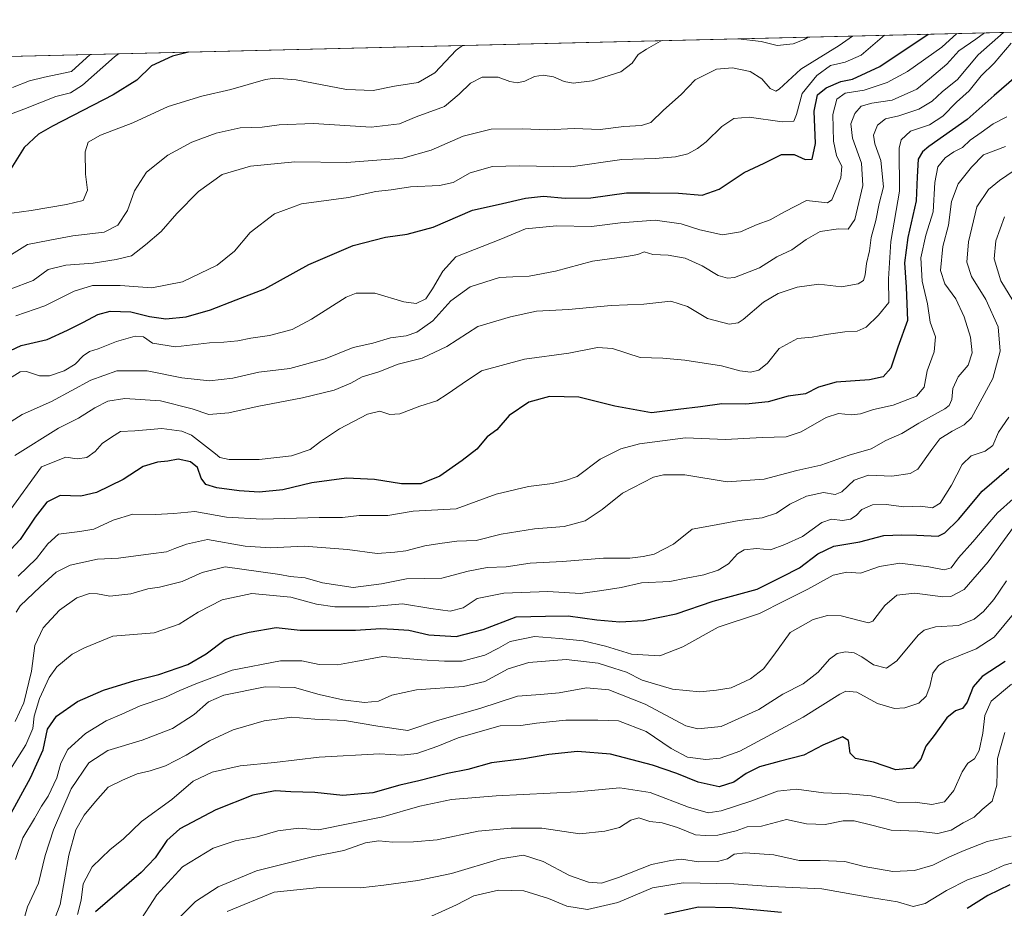
# Model space of a CAD drawing. Units: metres. Extents: x 665439 to 668897, y 4730413 to 4732809.
# Drawn here: x 668350 to 668677, y 4732514 to 4732809 of the extents above; entities that cross this region are included whole.
import ezdxf

# ---------------------------------------------------------------- set-up
doc = ezdxf.new("R2010")
doc.units = ezdxf.units.M
doc.header["$MEASUREMENT"] = 0
for name, color, linetype, lineweight in [('Arbolado forestal CxS', 92, 'Continuous', 0), ('Comarca CxS', 21, 'Continuous', 0), ('Comunidad Autónoma CxS', 142, 'Continuous', 0), ('Curva de nivel maestra', 30, 'Continuous', 30), ('Curva de nivel normal', 30, 'Continuous', 0), ('Municipio CxS', 4, 'Continuous', 0), ('Provincia CxS', 1, 'Continuous', 0)]:
    doc.layers.add(name, color=color, linetype=linetype, lineweight=lineweight)

msp = doc.modelspace()

# ---------------------------------------------------------------- linework, layer by layer
at = {"layer": 'Arbolado forestal CxS', "color": 92, "linetype": 'Continuous', "lineweight": 0, "extrusion": (-0.2591142432150587, -0.006267412462990856, 0.9658263449006277), "elevation": -202033.2950164401, "flags": 128}
msp.add_lwpolyline([(-4715251.734949427, 756060.9283496228), (-4715251.734949428, 756588.194773251)], dxfattribs=at)
at = {"layer": 'Arbolado forestal CxS', "color": 92, "linetype": 'Continuous', "lineweight": 0}
msp.add_polyline3d([(668341.3711000001, 4732796.596000001, 834.3755999999995), (668850.4699999997, 4732808.91, 971.0378000000056), (668865.2438000003, 4732206.2543, 1030.563399999999)], dxfattribs=at)
at = {"layer": 'Comarca CxS', "color": 21, "linetype": 'Continuous', "lineweight": 0, "flags": 128}
msp.add_lwpolyline([(665439.2400012519, 4732726.399982663), (668849.0755868028, 4732808.876312815), (668848.919999999, 4732808.192050001), (668846.8070000005, 4732798.28205), (668840.7440000002, 4732769.845050002), (668836.2750000008, 4732729.498050001), (668830.4560000015, 4732692.290050002), (668826.1100000013, 4732662.355050002), (668823.4039999996, 4732638.044050002), (668817.6329999996, 4732604.012050001), (668813.2910000012, 4732573.94805), (668810.2999999997, 4732550.900050002), (668806.3729999987, 4732529.73305), (668801.4210000002, 4732491.32505)], dxfattribs=at)
at = {"layer": 'Comunidad Autónoma CxS', "color": 142, "linetype": 'Continuous', "lineweight": 0, "flags": 128}
msp.add_lwpolyline([(665439.2400012519, 4732726.399982663), (668849.0755868028, 4732808.876312815), (668848.919999999, 4732808.192050001), (668846.8070000005, 4732798.28205), (668840.7440000002, 4732769.845050002), (668836.2750000008, 4732729.498050001), (668830.4560000015, 4732692.290050002), (668826.1100000013, 4732662.355050002), (668823.4039999996, 4732638.044050002), (668817.6329999996, 4732604.012050001), (668813.2910000012, 4732573.94805), (668810.2999999997, 4732550.900050002), (668806.3729999987, 4732529.73305), (668801.4210000002, 4732491.32505)], dxfattribs=at)
at = {"layer": 'Curva de nivel maestra', "color": 30, "linetype": 'Continuous', "lineweight": 30, "flags": 128}
for points, elevation in [([(668341.1200000001, 4732696.620100001), (668350.1699999999, 4732700.800100001), (668358.7999999998, 4732702.8201), (668365.5499999998, 4732705.9301), (668370.9299999997, 4732708.4801), (668375.7100000001, 4732711.050100001), (668379.7800000003, 4732712.140100001), (668386.5899999999, 4732712.0001), (668392.7699999996, 4732710.4101), (668398.29, 4732709.630100001), (668405.0199999996, 4732710.340100001), (668413.1100000005, 4732712.5701), (668421.5499999998, 4732715.9301), (668431.1299999999, 4732719.590100001), (668445.7400000002, 4732727.640100001), (668460.4199999999, 4732733.940099999), (668471.1100000005, 4732736.790100001), (668478.3700000001, 4732737.720100001), (668487.0199999996, 4732740.030099999), (668499.9900000002, 4732745.6801), (668508.54, 4732747.5601), (668517.6299999999, 4732749.720100001), (668523.5599999997, 4732750.380100001), (668530.7599999999, 4732749.670100001), (668539.2800000003, 4732749.840100001), (668551.1200000001, 4732751.460100001), (668558.8899999997, 4732751.4801), (668568.4199999999, 4732751.390100001), (668576.2400000002, 4732750.6801), (668581.9100000003, 4732752.620100001), (668590.2400000002, 4732758.2501), (668596.9000000004, 4732761.270099999), (668602.5700000003, 4732764.120100001), (668606.8799999999, 4732764.1601), (668610.4800000006, 4732762.4801), (668612.79, 4732762.630100001), (668613.8799999999, 4732767.860099999), (668613.4600000001, 4732778.590100001), (668614.5999999996, 4732783.920100001), (668617.4900000002, 4732786.340100001), (668622.3099999997, 4732788.4301), (668626.2199999997, 4732789.210100001), (668635.3099999997, 4732793.340100001), (668651.3563999999, 4732804.093900001)], 875), ([(668405.8200000003, 4732798.154899999), (668400.4199999999, 4732796.8301), (668393.5099999999, 4732793.5701), (668388.6600000003, 4732788.870100001), (668380.8099999997, 4732784.020099999), (668360.5899999999, 4732773.630100001), (668356.0199999996, 4732770.920100001), (668351.2300000006, 4732766.540100001), (668346.8399999999, 4732759.420100001)], 850), ([(668680.4900000002, 4732790.0701), (668673.2400000002, 4732783.800100001), (668664.2400000002, 4732775.780099999), (668651.5599999997, 4732766.840100001), (668649.3799999999, 4732765.090100001), (668648.0199999996, 4732762.5701), (668647.6399999997, 4732756.800100001), (668647.2999999998, 4732748.850099999), (668644.5099999999, 4732736.600099999), (668643.4699999997, 4732728.2301), (668643.9600000001, 4732720.130100001), (668644.4900000002, 4732709.0601), (668641.2400000002, 4732700.2601), (668638.9100000003, 4732693.2601), (668636.3700000001, 4732690.4301), (668631.8099999997, 4732689.360099999), (668620.7400000002, 4732688.5801), (668614.9000000004, 4732686.940099999), (668610.5700000003, 4732684.770099999), (668604.7999999998, 4732683.9801), (668598.1900000004, 4732682.0701), (668590.7300000006, 4732681.370100001), (668582.7599999999, 4732681.460100001), (668575.6799999997, 4732680.450099999), (668568.3099999997, 4732679.520099999), (668559.4199999999, 4732678.440099999), (668547.25, 4732680.600099999), (668535.3499999996, 4732683.6601), (668525.5999999996, 4732683.8201), (668518.7300000006, 4732681.9901), (668512.2699999996, 4732677.550100001), (668508.1699999999, 4732672.8201), (668504.9100000003, 4732670.520099999), (668501.4900000002, 4732666.4301), (668496.5800000001, 4732662.5701), (668489.2400000002, 4732657.4101), (668482.9400000004, 4732654.920100001), (668476.4400000004, 4732654.850099999), (668467.5300000003, 4732656.360099999), (668458.1699999999, 4732656.7601), (668446.7100000001, 4732655.2501), (668437.1100000005, 4732652.940099999), (668429.2599999999, 4732652.120100001), (668422.54, 4732652.5101), (668415.1600000003, 4732653.520099999), (668411.4800000006, 4732654.6601), (668409.9699999997, 4732656.7401), (668408.75, 4732660.3201), (668406.4400000004, 4732662.1801), (668402.3399999999, 4732663.0101), (668398.8799999999, 4732662.4101), (668395.5, 4732662.0801), (668390.7400000002, 4732660.590100001), (668384.0899999999, 4732656.360099999), (668375.2699999996, 4732652.020099999), (668369.9800000006, 4732650.840100001), (668363.1299999999, 4732651.0101), (668358.79, 4732648.780099999), (668354.8499999996, 4732643.8201), (668349.9000000004, 4732636.380100001), (668341.9400000004, 4732628.050100001)], 900), ([(668342.2999999998, 4732537.270099999), (668353.3099999997, 4732557.270099999), (668357.4699999997, 4732566.600099999), (668358.9699999997, 4732573.450099999), (668361.9000000004, 4732577.770099999), (668368.9199999999, 4732582.620100001), (668377.5899999999, 4732586.420100001), (668387.9199999999, 4732589.5701), (668395.9100000003, 4732591.600099999), (668405.5800000001, 4732594.970100001), (668411.5800000001, 4732598.4301), (668417.9100000003, 4732603.210100001), (668421.1500000004, 4732604.380100001), (668425.9299999997, 4732605.640100001), (668434.9100000003, 4732607.200099999), (668442.7800000003, 4732606.270099999), (668452.0999999996, 4732606.340100001), (668461.2400000002, 4732606.350099999), (668469.6299999999, 4732606.880100001), (668473.7800000003, 4732606.690099999), (668478.9600000001, 4732606.3101), (668485.5800000001, 4732604.780099999), (668494.5800000001, 4732604.200099999), (668503.5800000001, 4732606.520099999), (668514.5800000001, 4732610.780099999), (668524.2400000002, 4732610.9901), (668531.7800000003, 4732611.020099999), (668541.3700000001, 4732609.720100001), (668548.9500000002, 4732609.090100001), (668556.7599999999, 4732609.5701), (668567.6699999999, 4732611.690099999), (668579.9600000001, 4732615.960100001), (668594.54, 4732619.950099999), (668602.7400000002, 4732624.0601), (668608.6500000004, 4732626.9801), (668614.6799999997, 4732631.600099999), (668619.9800000006, 4732634.140100001), (668628.5800000001, 4732635.6601), (668636.5700000003, 4732637.710100001), (668642.5700000003, 4732637.9101), (668647.5899999999, 4732637.8201), (668654.5999999996, 4732637.460100001), (668656.8700000001, 4732638.5701), (668661.3300000001, 4732643.0101), (668669.2599999999, 4732652.420100001), (668678.0999999996, 4732660.0601)], 925), ([(668676.8200000003, 4732595.940099999), (668669.1900000004, 4732590.940099999), (668666.2699999996, 4732587.470100001), (668664.2800000003, 4732582.370100001), (668662.6799999997, 4732580.300100001), (668660.3899999997, 4732579.5601), (668657.5099999999, 4732577.210100001), (668653.3200000003, 4732571.380100001), (668650.5499999998, 4732567.770099999), (668648.8499999996, 4732563.4901), (668646.3700000001, 4732560.540100001), (668640.5999999996, 4732559.920100001), (668633.1299999999, 4732562.4801), (668627.2199999997, 4732563.720100001), (668625.4100000003, 4732565.450099999), (668624.8099999997, 4732569.700099999), (668622.8399999999, 4732570.9301), (668616.3899999997, 4732568.190099999), (668610.0599999997, 4732564.780099999), (668601.8600000005, 4732562.7501), (668595.3200000003, 4732560.960100001), (668590.9000000004, 4732558.700099999), (668586.8099999997, 4732555.860099999), (668581.8799999999, 4732554.350099999), (668574.9400000004, 4732555.8201), (668567.8700000001, 4732558.780099999), (668559.8300000001, 4732561.520099999), (668545.8200000003, 4732565.1801), (668534.8700000001, 4732566.040100001), (668525.4299999997, 4732565.030099999), (668517.0700000003, 4732563.5701), (668506.2999999998, 4732562.3201), (668498.5499999998, 4732560.0701), (668491.7999999998, 4732558.720100001), (668482.2400000002, 4732556.340100001), (668475.9100000003, 4732554.850099999), (668466.9100000003, 4732552.280099999), (668457.0099999999, 4732551.4001), (668447.6500000004, 4732552.450099999), (668439.7599999999, 4732552.630100001), (668434.4900000002, 4732553.0001), (668427.1500000004, 4732551.5801), (668414.7999999998, 4732546.6501), (668402.9100000003, 4732540.380100001), (668398.5599999997, 4732536.4901), (668394.6799999997, 4732530.770099999), (668390.0099999999, 4732525.9301), (668374.9199999999, 4732512.8101)], 950), ([(668678.3799999999, 4732521.770099999), (668671.1299999999, 4732518.280099999), (668664.2400000002, 4732513.950099999)], 975), ([(668602.5700000003, 4732512.610099999), (668586.2400000002, 4732514.120100001), (668575.0599999997, 4732514.350099999), (668563.8300000001, 4732511.920100001)], 975)]:
    msp.add_lwpolyline(points, dxfattribs=dict(at, elevation=elevation))
at = {"layer": 'Curva de nivel normal', "color": 30, "linetype": 'Continuous', "lineweight": 0, "flags": 128}
for points, elevation in [([(668669.9582000002, 4732804.5439), (668667.1600000003, 4732802.4101), (668661.4800000006, 4732798.5601), (668657.5300000003, 4732794.100099999), (668651.7999999998, 4732789.2601), (668647.54, 4732785.860099999), (668639.4000000004, 4732782.2601), (668632.6100000005, 4732781.210100001), (668629.0800000001, 4732780.1601), (668626.9900000002, 4732777.770099999), (668625.6900000004, 4732774.300100001), (668626.1799999997, 4732769.630100001), (668629.2000000002, 4732761.2601), (668629.6399999997, 4732753.9001), (668626.9299999997, 4732742.640100001), (668624.7599999999, 4732739.4001), (668621.5499999998, 4732739.5001), (668615.5, 4732738.670100001), (668610.7800000003, 4732735.920100001), (668606.0499999998, 4732732.540100001), (668601.0800000001, 4732730.2601), (668595.3499999996, 4732726.520099999), (668587.04, 4732723.390100001), (668584.6500000004, 4732723.0801), (668581.6200000001, 4732723.970100001), (668576.2400000002, 4732727.2601), (668570.6799999997, 4732729.800100001), (668564.9600000001, 4732730.7401), (668559.9000000004, 4732731.020099999), (668557.04, 4732731.8201), (668554.9500000002, 4732731.030099999), (668551.1799999997, 4732730.300100001), (668539.9100000003, 4732728.720100001), (668527.6299999999, 4732725.4801), (668518.8099999997, 4732723.8201), (668513.4400000004, 4732723.610099999), (668508.9800000006, 4732723.340100001), (668499.3200000003, 4732720.2301), (668492.7999999998, 4732715.590100001), (668486.9199999999, 4732708.9901), (668481.5199999996, 4732705.1601), (668478, 4732704.0101), (668472.8499999996, 4732703.360099999), (668466.9100000003, 4732701.600099999), (668460.3899999997, 4732700.0801), (668451.1600000003, 4732696.4001), (668439.3899999997, 4732693.1801), (668429.1399999997, 4732691.960100001), (668420.5199999996, 4732689.960100001), (668412.7000000002, 4732689.030099999), (668403.5899999999, 4732690.020099999), (668392.0800000001, 4732692.4301), (668381.9500000002, 4732692.3301), (668373.3099999997, 4732689.270099999), (668360.25, 4732682.1601), (668350.5899999999, 4732677.920100001), (668342.2300000006, 4732672.6801)], 885), ([(668660.8739999998, 4732804.324200001), (668655.9000000004, 4732799.780099999), (668644.4800000006, 4732791.7601), (668637.6799999997, 4732788.120100001), (668630.0499999998, 4732785.5701), (668623.7100000001, 4732784.4801), (668620.9600000001, 4732782.5801), (668619.6500000004, 4732777.470100001), (668619.8799999999, 4732768.5701), (668620.9000000004, 4732763.880100001), (668622.6200000001, 4732760.210100001), (668622.29, 4732756.4101), (668620.8200000003, 4732752.530099999), (668619.2800000003, 4732749.090100001), (668617.9199999999, 4732748.140100001), (668610.9000000004, 4732748.880100001), (668603.5700000003, 4732745.110099999), (668598.9000000004, 4732742.5001), (668594.5700000003, 4732740.920100001), (668589, 4732738.530099999), (668582.9900000002, 4732737.5001), (668575.5, 4732739.130100001), (668569.2999999998, 4732741.140100001), (668560.7000000002, 4732742.380100001), (668549.1699999999, 4732741.520099999), (668539.5700000003, 4732740.2501), (668527.8899999997, 4732740.520099999), (668517.6799999997, 4732739.470100001), (668509.4100000003, 4732736.0601), (668494.5300000003, 4732730.2601), (668490.2199999997, 4732725.450099999), (668486.7999999998, 4732719.540100001), (668484.5599999997, 4732716.290100001), (668481.3700000001, 4732714.770099999), (668477.2699999996, 4732715.290100001), (668467.6200000001, 4732718.1601), (668461.4500000002, 4732718.140100001), (668458.0800000001, 4732716.860099999), (668446.6200000001, 4732709.5701), (668440.1500000004, 4732706.1501), (668432.7100000001, 4732704.0601), (668426.4500000002, 4732703.200099999), (668422.1500000004, 4732702.340100001), (668417.5, 4732701.860099999), (668412.7300000006, 4732701.6501), (668401.4199999999, 4732700.300100001), (668393.7800000003, 4732701.5801), (668390.8300000001, 4732703.690099999), (668388.0599999997, 4732703.860099999), (668381.9100000003, 4732702.0601), (668375.75, 4732699.640100001), (668372.9199999999, 4732698.800100001), (668370.8200000003, 4732697.380100001), (668368.1699999999, 4732694.540100001), (668364.4800000006, 4732692.380100001), (668359.5899999999, 4732690.710100001), (668356.2999999998, 4732690.7501), (668351.9800000006, 4732692.120100001), (668349.8600000005, 4732692.0001), (668345.4800000006, 4732689.2401)], 880), ([(668346.5499999998, 4732719.4801), (668354.2000000002, 4732722.3101), (668359.1299999999, 4732726.050100001), (668365.0300000003, 4732727.450099999), (668374.0700000003, 4732728.0801), (668381.79, 4732729.380100001), (668386.8799999999, 4732730.530099999), (668391.4900000002, 4732734.200099999), (668396.7000000002, 4732738.670100001), (668401.8399999999, 4732744.610099999), (668409.0499999998, 4732751.9001), (668416.9400000004, 4732757.5001), (668426.2999999998, 4732760.290100001), (668441.0800000001, 4732761.770099999), (668458.2199999997, 4732761.5701), (668476.9100000003, 4732762.960100001), (668486.3099999997, 4732765.6501), (668496.9000000004, 4732770.2501), (668506.2000000002, 4732772.5601), (668516.6299999999, 4732772.640100001), (668525.0199999996, 4732772.370100001), (668533.7999999998, 4732772.8101), (668542.4800000006, 4732772.5001), (668550.2800000003, 4732773.520099999), (668556.1799999997, 4732773.7601), (668559.2400000002, 4732774.8201), (668563.4199999999, 4732778.850099999), (668569.2699999996, 4732784.140100001), (668573.9100000003, 4732789.0001), (668581.04, 4732792.540100001), (668586.3300000001, 4732792.950099999), (668592.2699999996, 4732791.670100001), (668596.0999999996, 4732789.290100001), (668598.8600000005, 4732786.0801), (668600.6900000004, 4732785.210100001), (668601.9000000004, 4732785.8301), (668609.0199999996, 4732792.470100001), (668621.7999999998, 4732800.360099999), (668626.1891000001, 4732803.485300001)], 865), ([(668562.9776999997, 4732801.9564), (668562.4900000002, 4732801.790100001), (668557.8600000005, 4732799.120100001), (668555.0099999999, 4732797.360099999), (668553.04, 4732794.450099999), (668549.2400000002, 4732791.600099999), (668539.7599999999, 4732788.600099999), (668533.5099999999, 4732787.8101), (668530.4800000006, 4732788.4001), (668526.9600000001, 4732789.9801), (668523.4699999997, 4732790.5101), (668520.6600000003, 4732790.090100001), (668517.3799999999, 4732788.5601), (668514.9100000003, 4732787.9801), (668512.4500000002, 4732788.4001), (668508.5199999996, 4732789.870100001), (668503.2400000002, 4732789.840100001), (668499.3700000001, 4732787.9001), (668495.6699999999, 4732784.190099999), (668490.75, 4732780.100099999), (668481.3499999996, 4732776.700099999), (668475.8399999999, 4732774.360099999), (668466.4100000003, 4732773.190099999), (668447.2400000002, 4732774.4901), (668435.9100000003, 4732774.0601), (668430.2400000002, 4732773.280099999), (668422.9100000003, 4732773.040100001), (668414.9100000003, 4732771.270099999), (668406.8899999997, 4732768.2301), (668398.8799999999, 4732763.950099999), (668391.8200000003, 4732758.2601), (668387.79, 4732752.100099999), (668385.5599999997, 4732745.630100001), (668382.3300000001, 4732740.770099999), (668377.8099999997, 4732738.440099999), (668367.3200000003, 4732737.200099999), (668359.7100000001, 4732735.720100001), (668352.3600000005, 4732734.3101), (668346.9800000006, 4732731.040100001)], 860), ([(668676.2724000001, 4732804.696599999), (668667.9000000004, 4732797.2601), (668661, 4732789.040100001), (668655.9900000002, 4732784.920100001), (668652.6699999999, 4732781.920100001), (668648.2300000006, 4732779.170100001), (668641.5700000003, 4732777.040100001), (668637.1200000001, 4732776.020099999), (668634.4500000002, 4732773.920100001), (668633.1299999999, 4732770.550100001), (668633.5700000003, 4732767.7301), (668635.5700000003, 4732762.190099999), (668636.4400000004, 4732753.4101), (668635.0199999996, 4732747.9301), (668633.9400000004, 4732742.2601), (668632.3600000005, 4732736.590100001), (668631.8200000003, 4732732.220100001), (668630.8600000005, 4732728.020099999), (668630.4100000003, 4732724.2601), (668629.8600000005, 4732722.380100001), (668628.0800000001, 4732721.2601), (668622.5700000003, 4732720.220100001), (668615.0499999998, 4732721.1501), (668607.8200000003, 4732720.140100001), (668601.4900000002, 4732718.0801), (668596.6900000004, 4732715.200099999), (668589.8799999999, 4732709.390100001), (668588.2300000006, 4732708.3101), (668585.2000000002, 4732707.880100001), (668578.0599999997, 4732709.7401), (668571.4299999997, 4732713.780099999), (668565.8399999999, 4732715.5001), (668556.9299999997, 4732714.520099999), (668546.0700000003, 4732714.0601), (668531.9500000002, 4732712.6801), (668521.3200000003, 4732712.200099999), (668512.6600000003, 4732710.3301), (668501.8200000003, 4732707.140100001), (668491.4699999997, 4732700.4301), (668483.2999999998, 4732696.5601), (668475.3399999999, 4732694.5601), (668468.9100000003, 4732692.0801), (668463.4299999997, 4732690.380100001), (668459.6600000003, 4732688.2601), (668454.0999999996, 4732685.940099999), (668443.5800000001, 4732683.390100001), (668428.5800000001, 4732680.5101), (668419.0999999996, 4732678.4001), (668412.5700000003, 4732677.9001), (668407, 4732679.790100001), (668396.4699999997, 4732682.450099999), (668384.6200000001, 4732683.1801), (668379.04, 4732682.290100001), (668374.6200000001, 4732680.140100001), (668369.25, 4732676.6601), (668362.6500000004, 4732673.4001), (668348.1100000005, 4732664.2601)], 890), ([(668636.7895999998, 4732803.741599999), (668629.0499999998, 4732797.120100001), (668623.7199999997, 4732794.770099999), (668618.9000000004, 4732793.7401), (668614.3799999999, 4732790.4101), (668609.4699999997, 4732784.4301), (668607.5800000001, 4732777.420100001), (668606.7000000002, 4732775.2401), (668602.8200000003, 4732775.0001), (668591.9000000004, 4732776.600099999), (668586.7800000003, 4732776.1501), (668582.7599999999, 4732773.470100001), (668577.6500000004, 4732768.390100001), (668574.79, 4732766.120100001), (668571.5499999998, 4732764.440099999), (668567.4400000004, 4732763.350099999), (668560.6299999999, 4732762.840100001), (668549.6299999999, 4732762.5601), (668532.6600000003, 4732760.090100001), (668515.5599999997, 4732760.420100001), (668506.6600000003, 4732760.170100001), (668499.2400000002, 4732758.040100001), (668493.5800000001, 4732754.920100001), (668489.1399999997, 4732753.850099999), (668479.4699999997, 4732753.4101), (668473.0199999996, 4732752.450099999), (668467.9199999999, 4732751.850099999), (668458.8300000001, 4732749.9301), (668443.2400000002, 4732747.7501), (668434.3300000001, 4732744.450099999), (668426.2400000002, 4732738.300100001), (668420.9900000002, 4732732.110099999), (668415.2400000002, 4732727.440099999), (668403.75, 4732721.970100001), (668393.6100000005, 4732719.9101), (668383.0899999999, 4732720.7301), (668373.9199999999, 4732720.6501), (668367.7599999999, 4732718.790100001), (668358.0499999998, 4732713.950099999), (668348.4199999999, 4732710.640100001)], 870), ([(668611.4221999999, 4732803.1282), (668610.1100000005, 4732802.370100001), (668606.4500000002, 4732800.940099999), (668601.2300000006, 4732800.340100001), (668595.9000000004, 4732801.620100001), (668588.2766000006, 4732802.568299999)], 860), ([(668496.6721000001, 4732800.352600001), (668494.5800000001, 4732798.800100001), (668487.5800000001, 4732791.3101), (668482.0499999998, 4732788.020099999), (668474.1299999999, 4732786.880100001), (668467.0499999998, 4732785.460100001), (668458.2400000002, 4732785.7601), (668441.5099999999, 4732788.940099999), (668434.3899999997, 4732789.550100001), (668431.3200000003, 4732789.0701), (668419.8399999999, 4732785.7601), (668410.2400000002, 4732783.5701), (668399.0099999999, 4732780.110099999), (668387.3099999997, 4732774.6601), (668376.5, 4732770.590100001), (668372.4699999997, 4732768.2601), (668371.4400000004, 4732765.020099999), (668371.6200000001, 4732757.610099999), (668372.2100000001, 4732752.350099999), (668370.7699999996, 4732748.890100001), (668365.3099999997, 4732747.600099999), (668353.5899999999, 4732745.610099999), (668343.9199999999, 4732744.2401)], 855), ([(668678.8799999999, 4732801.110099999), (668673.2100000001, 4732794.440099999), (668668.9000000004, 4732790.2301), (668664.9000000004, 4732785.300100001), (668660.7300000006, 4732781.590100001), (668656.1600000003, 4732776.840100001), (668651.7800000003, 4732773.9801), (668645.4299999997, 4732771.880100001), (668642.3200000003, 4732769.0001), (668641.6399999997, 4732766.270099999), (668641.75, 4732751.950099999), (668638.9500000002, 4732735.270099999), (668638.0899999999, 4732722.9301), (668638.2699999996, 4732715.0801), (668634.8600000005, 4732710.860099999), (668630.6900000004, 4732706.920100001), (668627.7199999997, 4732705.5101), (668623.6200000001, 4732705.360099999), (668617.4500000002, 4732704.470100001), (668612.8200000003, 4732703.540100001), (668607.9400000004, 4732703.0801), (668601.8600000005, 4732699.840100001), (668597.9900000002, 4732694.950099999), (668595.0999999996, 4732692.620100001), (668592.3200000003, 4732691.9801), (668588.7800000003, 4732692.3301), (668582.6799999997, 4732694.0001), (668570.5700000003, 4732695.920100001), (668563.1799999997, 4732696.530099999), (668555.7400000002, 4732696.8101), (668546.5099999999, 4732699.770099999), (668541.5800000001, 4732700.120100001), (668532, 4732698.200099999), (668517.2800000003, 4732696.2601), (668503, 4732692.370100001), (668496.5800000001, 4732688.0601), (668491.5800000001, 4732684.6801), (668488.2400000002, 4732682.4101), (668482.5800000001, 4732680.690099999), (668475.9100000003, 4732678.100099999), (668472.5800000001, 4732677.850099999), (668469.2400000002, 4732679.0001), (668465.2400000002, 4732677.970100001), (668455.9100000003, 4732673.1801), (668449.5599999997, 4732668.920100001), (668446.1900000004, 4732666.280099999), (668439.9600000001, 4732664.190099999), (668429.25, 4732662.9001), (668419.2300000006, 4732662.9101), (668416.2100000001, 4732663.630100001), (668414.7599999999, 4732664.780099999), (668406.7599999999, 4732671.030099999), (668403.5300000003, 4732672.370100001), (668396.9100000003, 4732673.210100001), (668387.9199999999, 4732672.450099999), (668383.1500000004, 4732672.2601), (668380.1600000003, 4732670.390100001), (668377.1500000004, 4732668.270099999), (668374.7800000003, 4732665.640100001), (668372.0300000003, 4732663.670100001), (668368.7800000003, 4732663.130100001), (668365.0899999999, 4732663.720100001), (668356.9199999999, 4732660.5101), (668346.25, 4732645.720100001)], 895), ([(668382.5581999999, 4732797.592300001), (668381.25, 4732796.5801), (668370.5899999999, 4732787.200099999), (668366.5700000003, 4732784.6801), (668361.6699999999, 4732783.4001), (668351.1500000004, 4732779.190099999), (668338.5999999996, 4732774.520099999)], 845), ([(668347.3499999996, 4732786.370100001), (668352.9800000006, 4732788.600099999), (668358.0099999999, 4732789.790100001), (668366.9199999999, 4732791.720100001), (668373.1413000004, 4732797.364700001)], 840), ([(668677.4299999997, 4732776.700099999), (668672.9100000003, 4732774.4001), (668668.9000000004, 4732771.420100001), (668665.2300000006, 4732768.9101), (668662.7199999997, 4732766.4801), (668659.8399999999, 4732765.0101), (668656.9500000002, 4732763.040100001), (668654.5599999997, 4732760.0801), (668653.5599999997, 4732754.9301), (668652.9400000004, 4732745.1501), (668650.5, 4732737.4301), (668648.8499999996, 4732729.870100001), (668649.2800000003, 4732722.190099999), (668651.04, 4732714.590100001), (668651.9400000004, 4732708.5001), (668653.7400000002, 4732703.670100001), (668653.2800000003, 4732698.720100001), (668650.9400000004, 4732692.4001), (668649.9800000006, 4732686.9301), (668647.4000000004, 4732683.950099999), (668639.6399999997, 4732680.950099999), (668633.1799999997, 4732679.5801), (668628.7999999998, 4732678.090100001), (668625.7199999997, 4732677.7401), (668621.5599999997, 4732678.190099999), (668617.4100000003, 4732676.870100001), (668609.2000000002, 4732672.1501), (668604.2199999997, 4732670.5001), (668596.2400000002, 4732670.2501), (668584.04, 4732669.5701), (668570.7400000002, 4732670.090100001), (668555.5, 4732668.130100001), (668549.2599999999, 4732666.520099999), (668542.3700000001, 4732663.0701), (668534.8399999999, 4732657.3201), (668530.9000000004, 4732655.9901), (668526.5999999996, 4732654.950099999), (668518.6699999999, 4732654.020099999), (668507.9100000003, 4732651.4301), (668494.5800000001, 4732646.610099999), (668480.3899999997, 4732645.7601), (668471.9800000006, 4732644.3301), (668462.4400000004, 4732644.3201), (668456.9299999997, 4732643.720100001), (668449.1399999997, 4732643.690099999), (668430.2699999996, 4732643.130100001), (668418.3399999999, 4732643.780099999), (668407.9100000003, 4732645.700099999), (668400.9400000004, 4732645.040100001), (668394.7000000002, 4732644.6501), (668387.2800000003, 4732644.800100001), (668380.7400000002, 4732642.8301), (668374.3799999999, 4732639.860099999), (668369.7400000002, 4732639.0801), (668362.5999999996, 4732638.210100001), (668359.1100000005, 4732635.0001), (668355.3200000003, 4732630.0801), (668349.1799999997, 4732624.2601)], 905), ([(668691.75, 4732766.9801), (668675.0099999999, 4732755.5601), (668671.2999999998, 4732752.590100001), (668667.5199999996, 4732746.8101), (668664.6699999999, 4732735.140100001), (668664.1299999999, 4732728.4901), (668665.7199999997, 4732723.6501), (668670.4000000004, 4732716.0101), (668674.5499999998, 4732706.9801), (668675.2100000001, 4732698.9001), (668672.8300000001, 4732689.790100001), (668665.7000000002, 4732676.8201), (668663.3099999997, 4732674.4101), (668659.2999999998, 4732672.3101), (668655.2300000006, 4732669.840100001), (668652.5700000003, 4732666.270099999), (668647.9000000004, 4732659.710100001), (668645.2800000003, 4732658.360099999), (668639.2300000006, 4732657.420100001), (668631.54, 4732657.7601), (668626.7400000002, 4732656.0701), (668622.6399999997, 4732652.220100001), (668620.4199999999, 4732651.380100001), (668616.5700000003, 4732652.0101), (668610.9400000004, 4732650.8301), (668605.3899999997, 4732648.1501), (668600.9400000004, 4732645.130100001), (668596.2300000006, 4732643.5601), (668588.6100000005, 4732642.700099999), (668579.7599999999, 4732641.050100001), (668572.9699999997, 4732639.860099999), (668566.75, 4732634.840100001), (668560.3600000005, 4732631.4901), (668556.6900000004, 4732630.8101), (668552.2400000002, 4732630.2301), (668543.5800000001, 4732630.1601), (668529.9100000003, 4732629.090100001), (668519.2400000002, 4732628.550100001), (668511.2400000002, 4732627.380100001), (668504.9100000003, 4732627.0701), (668498.5800000001, 4732625.880100001), (668489.9100000003, 4732623.530099999), (668478.1399999997, 4732623.340100001), (668469.8200000003, 4732621.710100001), (668460.4699999997, 4732620.520099999), (668450.2100000001, 4732622.050100001), (668444.4500000002, 4732623.720100001), (668439.54, 4732624.120100001), (668436.0999999996, 4732624.7401), (668429, 4732625.770099999), (668417.9900000002, 4732627.340100001), (668410.3499999996, 4732625.4801), (668403.6799999997, 4732622.4801), (668396.1299999999, 4732620.620100001), (668392.25, 4732620.0001), (668386.5899999999, 4732618.360099999), (668379.6399999997, 4732617.590100001), (668375.5499999998, 4732618.390100001), (668372.9000000004, 4732618.4801), (668368.6500000004, 4732617.0601), (668362.9199999999, 4732612.9101), (668357.5, 4732607.0601), (668354.75, 4732601.190099999), (668353.6100000005, 4732592.7401), (668351.1200000001, 4732582.2401), (668348.2000000002, 4732576.050100001)], 915), ([(668348.5199999996, 4732612.2601), (668349.8600000005, 4732614.360099999), (668356.4800000006, 4732620.6501), (668361.8899999997, 4732625.5801), (668366.5, 4732627.880100001), (668375.5899999999, 4732629.880100001), (668382.5800000001, 4732630.200099999), (668393.2100000001, 4732631.670100001), (668398.4199999999, 4732632.290100001), (668401.2000000002, 4732633.420100001), (668405.1399999997, 4732634.8201), (668412.04, 4732636.420100001), (668424.5300000003, 4732634.210100001), (668432.9400000004, 4732633.620100001), (668444.1600000003, 4732634.1801), (668458.5800000001, 4732633.100099999), (668468.4000000004, 4732631.780099999), (668474.2400000002, 4732632.1501), (668477.9100000003, 4732632.590100001), (668484.2400000002, 4732634.340100001), (668489.2300000006, 4732635.050100001), (668494.8600000005, 4732635.840100001), (668501.2300000006, 4732636.0701), (668509.5800000001, 4732638.210100001), (668520.6200000001, 4732639.920100001), (668530.5199999996, 4732640.7301), (668537.4600000001, 4732642.590100001), (668543.04, 4732646.3301), (668549.8700000001, 4732651.800100001), (668560.1500000004, 4732657.0701), (668563.4400000004, 4732657.920100001), (668570.5199999996, 4732657.880100001), (668584.5499999998, 4732655.520099999), (668596.9000000004, 4732656.4101), (668607.6699999999, 4732659.3301), (668615.6299999999, 4732661.030099999), (668625.0300000003, 4732664.390100001), (668632.3499999996, 4732666.540100001), (668637.2300000006, 4732669.300100001), (668642.5700000003, 4732671.5701), (668648.1900000004, 4732675.040100001), (668656.7999999998, 4732679.7301), (668658.3200000003, 4732680.920100001), (668659.1799999997, 4732682.920100001), (668659.5, 4732686.550100001), (668661.3200000003, 4732690.440099999), (668664.6100000005, 4732694.290100001), (668665.8799999999, 4732698.4001), (668665.3600000005, 4732703.520099999), (668663.2400000002, 4732710.280099999), (668660.4500000002, 4732716.220100001), (668656.8799999999, 4732721.2601), (668655.4500000002, 4732725.640100001), (668656.1900000004, 4732733.630100001), (668658.0499999998, 4732740.7601), (668659.0999999996, 4732748.610099999), (668661.2800000003, 4732754.4301), (668665.7400000002, 4732759.970100001), (668669.7199999997, 4732764.090100001), (668676.9699999997, 4732766.880100001)], 910), ([(668680.6699999999, 4732713.6801), (668675.4800000006, 4732722.2401), (668673.2000000002, 4732729.5801), (668673.7199999997, 4732735.4901), (668676.6100000005, 4732743.5001)], 920), ([(668344.5899999999, 4732556.880100001), (668351.7699999996, 4732568.280099999), (668354.0499999998, 4732573.6801), (668354.5599999997, 4732577.790100001), (668356.3099999997, 4732583.6601), (668359.5199999996, 4732590.620100001), (668362.04, 4732594.1801), (668367.1200000001, 4732598.3101), (668371.2400000002, 4732600.440099999), (668380.5999999996, 4732604.270099999), (668394.3799999999, 4732605.470100001), (668402.6799999997, 4732608.280099999), (668408.9500000002, 4732612.3101), (668416.9800000006, 4732616.390100001), (668426.8200000003, 4732618.460100001), (668439.7199999997, 4732617.290100001), (668448.2100000001, 4732614.940099999), (668454.3300000001, 4732614.0701), (668465.7400000002, 4732614.040100001), (668476.79, 4732615.040100001), (668486.2599999999, 4732613.5001), (668492.6600000003, 4732612.670100001), (668496.9299999997, 4732613.780099999), (668501.5800000001, 4732616.840100001), (668510.4600000001, 4732618.590100001), (668525.0499999998, 4732619.1501), (668535.9500000002, 4732618.530099999), (668542.9800000006, 4732619.450099999), (668549.3600000005, 4732620.5101), (668556.0999999996, 4732621.9901), (668565.5099999999, 4732622.4301), (668570.9299999997, 4732623.590100001), (668576.8600000005, 4732624.700099999), (668581.6399999997, 4732626.2501), (668584.9800000006, 4732628.370100001), (668587.9900000002, 4732631.6601), (668590.2100000001, 4732632.9901), (668594.3600000005, 4732633.380100001), (668598.9800000006, 4732633.0101), (668603.7100000001, 4732634.7401), (668609.5599999997, 4732637.390100001), (668615.9600000001, 4732642.0601), (668619.2699999996, 4732643.1801), (668622.8300000001, 4732642.710100001), (668625.5300000003, 4732643.120100001), (668627.4299999997, 4732644.4101), (668629.3300000001, 4732646.380100001), (668632.8799999999, 4732647.940099999), (668637.3200000003, 4732648.030099999), (668643.2599999999, 4732647.220100001), (668648.7100000001, 4732647.4301), (668652.7699999996, 4732646.9301), (668655.3099999997, 4732648.4801), (668659.0199999996, 4732654.470100001), (668662.6200000001, 4732661.270099999), (668665.5700000003, 4732664.200099999), (668670.2300000006, 4732665.6801), (668672.8200000003, 4732667.5601), (668674.7100000001, 4732672.020099999), (668678.04, 4732677.040100001)], 920), ([(668684.7000000002, 4732654.590100001), (668674.3799999999, 4732645.2601), (668666.1500000004, 4732635.590100001), (668661.4199999999, 4732630.300100001), (668658.9299999997, 4732627.050100001), (668656.5700000003, 4732626.290100001), (668651.5700000003, 4732627.360099999), (668641.9000000004, 4732628.540100001), (668635.1600000003, 4732627.450099999), (668628.9000000004, 4732625.270099999), (668624.3399999999, 4732625.610099999), (668619.7300000006, 4732624.600099999), (668611.3300000001, 4732619.950099999), (668603.6299999999, 4732616.040100001), (668595.3300000001, 4732611.860099999), (668581.5800000001, 4732607.3301), (668569.9100000003, 4732600.7401), (668562.1900000004, 4732597.8201), (668552.8700000001, 4732598.4001), (668544.1699999999, 4732600.9801), (668536.7400000002, 4732602.7401), (668528.9100000003, 4732603.520099999), (668520.6399999997, 4732604.170100001), (668512.5099999999, 4732602.600099999), (668508.7000000002, 4732600.3101), (668504.1200000001, 4732598.020099999), (668496.6600000003, 4732596.0001), (668490.7100000001, 4732596.0701), (668483.1500000004, 4732596.5101), (668470.3200000003, 4732597.5601), (668461.3300000001, 4732595.9001), (668455.2000000002, 4732594.780099999), (668449.1900000004, 4732594.890100001), (668443.3899999997, 4732596.1601), (668436.2699999996, 4732596.130100001), (668420.2400000002, 4732593.050100001), (668408.2400000002, 4732588.540100001), (668402.9100000003, 4732586.340100001), (668397.9100000003, 4732584.0001), (668389.6799999997, 4732581.1501), (668383.6500000004, 4732578.4901), (668378.4299999997, 4732576.2401), (668371.5599999997, 4732572.040100001), (668365.7000000002, 4732566.700099999), (668363.3600000005, 4732562.2301), (668362.0499999998, 4732557.360099999), (668359.1900000004, 4732551.210100001), (668356.9699999997, 4732547.940099999), (668354.6799999997, 4732543.8201), (668350.7699999996, 4732537.4001), (668348.3099999997, 4732530.2601)], 930), ([(668680.8700000001, 4732642.190099999), (668671.2300000006, 4732628.960100001), (668663.2800000003, 4732619.840100001), (668658.8099999997, 4732617.520099999), (668656.2300000006, 4732617.3301), (668646.9000000004, 4732618.620100001), (668640.9600000001, 4732617.940099999), (668636.8700000001, 4732614.530099999), (668632.9000000004, 4732609.2601), (668631.5499999998, 4732608.7601), (668628.4100000003, 4732609.5001), (668622.4500000002, 4732611.020099999), (668617.9400000004, 4732611.130100001), (668613.1200000001, 4732609.800100001), (668605.54, 4732605.5101), (668600.0599999997, 4732597.9801), (668596.6900000004, 4732593.470100001), (668592.2999999998, 4732590.1601), (668585.8700000001, 4732587.2301), (668581.0599999997, 4732586.420100001), (668575.4900000002, 4732585.860099999), (668566.4600000001, 4732586.7601), (668556.3200000003, 4732589.710100001), (668551.2000000002, 4732592.360099999), (668546.9800000006, 4732593.700099999), (668541.7300000006, 4732595.4001), (668531.1799999997, 4732596.610099999), (668518.7300000006, 4732595.5801), (668511.9100000003, 4732593.520099999), (668504.1200000001, 4732589.3201), (668497.0999999996, 4732587.5801), (668481.4600000001, 4732586.550100001), (668473.2400000002, 4732584.7301), (668468.8799999999, 4732582.7601), (668464.1399999997, 4732582.3301), (668456.9500000002, 4732583.190099999), (668449.1799999997, 4732584.9301), (668440.9800000006, 4732587.340100001), (668431.2300000006, 4732587.4801), (668417.54, 4732584.700099999), (668412.4100000003, 4732582.5101), (668407.5999999996, 4732578.300100001), (668400.4199999999, 4732573.710100001), (668390.3600000005, 4732569.860099999), (668379, 4732566.3301), (668372.6900000004, 4732562.280099999), (668366.79, 4732553.700099999), (668360.9199999999, 4732540.100099999), (668358.2100000001, 4732531.540100001), (668356.0199999996, 4732522.360099999), (668352.3399999999, 4732514.540100001), (668350.7000000002, 4732508.600099999)], 935), ([(668677.3600000005, 4732622.670100001), (668673.1399999997, 4732616.520099999), (668669.7300000006, 4732612.520099999), (668666.5499999998, 4732609.9801), (668661.3300000001, 4732607.880100001), (668653.7599999999, 4732607.370100001), (668650.0099999999, 4732606.340100001), (668648.0300000003, 4732604.690099999), (668640.9500000002, 4732596.1801), (668637.4600000001, 4732593.700099999), (668633.1299999999, 4732594.780099999), (668629.2400000002, 4732597.5101), (668626.7300000006, 4732598.780099999), (668623.8899999997, 4732599.110099999), (668621.0599999997, 4732598.600099999), (668618.5700000003, 4732596.670100001), (668614.8099999997, 4732592.4301), (668609.8200000003, 4732588.460100001), (668603.0599999997, 4732585.020099999), (668595.1200000001, 4732579.940099999), (668582.54, 4732574.300100001), (668574.8200000003, 4732573.550100001), (668570.9000000004, 4732574.600099999), (668557.3700000001, 4732581.7301), (668545.2699999996, 4732586.540100001), (668537.8899999997, 4732587.220100001), (668528.8499999996, 4732585.530099999), (668522.5800000001, 4732584.9101), (668514.9800000006, 4732584.370100001), (668502.4800000006, 4732580.300100001), (668488.4600000001, 4732576.360099999), (668478.6299999999, 4732573.040100001), (668468.6500000004, 4732574.4101), (668457.5800000001, 4732576.3101), (668447.7300000006, 4732576.7601), (668440.0499999998, 4732577.4101), (668430.8600000005, 4732576.220100001), (668420.6399999997, 4732573.280099999), (668412.75, 4732569.590100001), (668405.04, 4732564.8301), (668398.0800000001, 4732561.340100001), (668393.04, 4732559.620100001), (668388.7400000002, 4732558.620100001), (668383.8899999997, 4732556.5101), (668379.0800000001, 4732554.220100001), (668374.9199999999, 4732549.4001), (668371.1200000001, 4732544.960100001), (668368.3099999997, 4732540.0801), (668366.0800000001, 4732531.600099999), (668363.2000000002, 4732515.270099999), (668360.5599999997, 4732508.270099999)], 940), ([(668679.6100000005, 4732611.6801), (668673.2699999996, 4732603.970100001), (668667.2300000006, 4732600.0801), (668656.8399999999, 4732595.880100001), (668654.7100000001, 4732594.590100001), (668652.8600000005, 4732592.020099999), (668651.8899999997, 4732587.6601), (668650.7000000002, 4732584.420100001), (668648.2199999997, 4732582.120100001), (668643.54, 4732580.5101), (668640.1100000005, 4732580.300100001), (668634.54, 4732581.950099999), (668627.5800000001, 4732585.7301), (668624, 4732586.0601), (668621.9400000004, 4732585.120100001), (668609.7999999998, 4732577.4301), (668588.79, 4732566.200099999), (668582.2699999996, 4732563.870100001), (668577.4900000002, 4732563.440099999), (668571.3799999999, 4732564.1801), (668566.04, 4732567.020099999), (668557.6600000003, 4732572.690099999), (668548.5099999999, 4732576.210100001), (668541.6399999997, 4732576.420100001), (668531.0800000001, 4732576.420100001), (668521.2800000003, 4732575.4001), (668516.0899999999, 4732574.640100001), (668509.2400000002, 4732574.530099999), (668502.5800000001, 4732572.7401), (668495.2400000002, 4732570.630100001), (668488.5800000001, 4732567.770099999), (668481.5800000001, 4732565.4001), (668476.4699999997, 4732564.800100001), (668469.1399999997, 4732565.2401), (668449.1799999997, 4732564.200099999), (668434.3099999997, 4732562.4301), (668422.9100000003, 4732561.3201), (668413.6699999999, 4732559.2301), (668407.3600000005, 4732556.1501), (668400.25, 4732550.100099999), (668390.1399999997, 4732542.860099999), (668384.1299999999, 4732537.0001), (668379.7400000002, 4732533.470100001), (668373.75, 4732527.720100001), (668370.79, 4732522.130100001), (668370.1200000001, 4732516.690099999), (668368.8700000001, 4732511.940099999)], 945), ([(668388.9199999999, 4732508.720100001), (668395.2999999998, 4732518.460100001), (668403.7999999998, 4732527.7601), (668413.9699999997, 4732534.020099999), (668421.2400000002, 4732536.4101), (668428.5800000001, 4732537.7501), (668435.4100000003, 4732539.770099999), (668442.4100000003, 4732540.630100001), (668448.9100000003, 4732540.050100001), (668470.2699999996, 4732544.4101), (668482.5999999996, 4732547.960100001), (668493.0800000001, 4732550.110099999), (668507.9400000004, 4732551.340100001), (668534.7999999998, 4732552.6501), (668548.9400000004, 4732554.0001), (668559.0499999998, 4732552.4101), (668571.7000000002, 4732547.600099999), (668578.3099999997, 4732545.7401), (668582.5800000001, 4732546.3101), (668592.4100000003, 4732549.590100001), (668601.2400000002, 4732552.8301), (668607.5599999997, 4732553.540100001), (668616.5199999996, 4732552.3101), (668624.9000000004, 4732552.050100001), (668632.4199999999, 4732551.290100001), (668637.6799999997, 4732550.1601), (668641.6200000001, 4732549.050100001), (668646.9500000002, 4732549.2401), (668652.5700000003, 4732548.460100001), (668656.7100000001, 4732549.370100001), (668659.7999999998, 4732553.0801), (668662.5899999999, 4732559.350099999), (668664.4299999997, 4732562.170100001), (668666.6699999999, 4732563.6601), (668668.2400000002, 4732566.350099999), (668669.5, 4732572.1601), (668670.1100000005, 4732577.940099999), (668672.1900000004, 4732582.710100001), (668679.0199999996, 4732588.360099999)], 955), ([(668676.7599999999, 4732572.370100001), (668674.2999999998, 4732563.670100001), (668674.0999999996, 4732554.920100001), (668672.5899999999, 4732549.5601), (668669.2300000006, 4732546.7501), (668666.5700000003, 4732544.2501), (668662.9000000004, 4732542.420100001), (668658.9000000004, 4732539.960100001), (668654.5099999999, 4732538.8201), (668647.8899999997, 4732539.600099999), (668639, 4732539.950099999), (668632.6100000005, 4732541.610099999), (668626.75, 4732543.030099999), (668623.0999999996, 4732543.0001), (668617.0700000003, 4732541.770099999), (668610.9000000004, 4732542.0701), (668604.25, 4732543.520099999), (668595.9699999997, 4732541.300100001), (668591.1699999999, 4732541.0101), (668587.5800000001, 4732539.7601), (668581.5, 4732538.290100001), (668577.2400000002, 4732538.170100001), (668574.0499999998, 4732538.4001), (668568.1200000001, 4732540.790100001), (668563.0499999998, 4732542.350099999), (668558.9100000003, 4732542.870100001), (668555.2400000002, 4732543.9801), (668552.5800000001, 4732543.2501), (668548.8399999999, 4732540.780099999), (668543.9800000006, 4732539.600099999), (668535.7000000002, 4732538.7301), (668523.0099999999, 4732540.620100001), (668512.8499999996, 4732540.550100001), (668501.8700000001, 4732539.600099999), (668488.3300000001, 4732536.700099999), (668480.4900000002, 4732536.090100001), (668473.5700000003, 4732535.950099999), (668468.9900000002, 4732536.4001), (668464.5499999998, 4732535.7301), (668457.3200000003, 4732533.220100001), (668447.7699999996, 4732531.3101), (668428.3600000005, 4732526.4001), (668415.5599999997, 4732521.1601), (668408.0700000003, 4732516.2501), (668402.7000000002, 4732510.8301)], 960), ([(668678.9000000004, 4732537.9101), (668670.8899999997, 4732536.2301), (668663.2300000006, 4732533.1601), (668658.4199999999, 4732531.040100001), (668652.9000000004, 4732528.3301), (668646.8200000003, 4732526.600099999), (668639.5800000001, 4732526.2501), (668630.0800000001, 4732527.860099999), (668623.6200000001, 4732529.550100001), (668615.5, 4732529.890100001), (668608.54, 4732529.920100001), (668600.1100000005, 4732531.700099999), (668590.54, 4732532.390100001), (668586.8700000001, 4732531.9801), (668584.6600000003, 4732530.4801), (668581.3700000001, 4732529.5801), (668575.1200000001, 4732529.4801), (668569.4800000006, 4732530.300100001), (668565.8600000005, 4732529.840100001), (668559.4800000006, 4732528.550100001), (668548.5599999997, 4732524.200099999), (668542.8300000001, 4732522.4001), (668538.5599999997, 4732522.6601), (668532.2400000002, 4732524.9001), (668523.5300000003, 4732529.5701), (668516.9299999997, 4732531.630100001), (668509.3399999999, 4732530.440099999), (668493.1100000005, 4732525.590100001), (668481.9100000003, 4732523.200099999), (668470.5800000001, 4732521.7401), (668462.9100000003, 4732520.780099999), (668449.2400000002, 4732520.860099999), (668434.2400000002, 4732519.3301), (668418.5999999996, 4732512.9301)], 965), ([(668680.5700000003, 4732529.4001), (668676.5700000003, 4732528.300100001), (668670.8200000003, 4732525.720100001), (668664.3499999996, 4732523.460100001), (668657.3799999999, 4732519.940099999), (668650.3600000005, 4732515.5801), (668646.3600000005, 4732514.600099999), (668641.0800000001, 4732516.170100001), (668632.7800000003, 4732517.4801), (668616.04, 4732520.4901), (668599.2400000002, 4732521.2601), (668586.7800000003, 4732522.0801), (668569.9400000004, 4732522.5101), (668559.8200000003, 4732520.780099999), (668548.3099999997, 4732515.9001), (668538.2599999999, 4732513.620100001), (668531.3300000001, 4732514.690099999), (668525.2800000003, 4732517.3101), (668517.0700000003, 4732519.800100001), (668508.7199999997, 4732520.0801), (668500.5099999999, 4732518.100099999), (668494.7300000006, 4732515.1501), (668481.5800000001, 4732509.190099999)], 970)]:
    msp.add_lwpolyline(points, dxfattribs=dict(at, elevation=elevation))
at = {"layer": 'Municipio CxS', "color": 4, "linetype": 'Continuous', "lineweight": 0, "flags": 128}
msp.add_lwpolyline([(665439.2400012519, 4732726.399982663), (668849.0755868028, 4732808.876312815), (668848.919999999, 4732808.192050001), (668846.8070000005, 4732798.28205), (668840.7440000002, 4732769.845050002), (668836.2750000008, 4732729.498050001), (668830.4560000015, 4732692.290050002), (668826.1100000013, 4732662.355050002), (668823.4039999996, 4732638.044050002), (668817.6329999996, 4732604.012050001), (668813.2910000012, 4732573.94805), (668810.2999999997, 4732550.900050002), (668806.3729999987, 4732529.73305), (668801.4210000002, 4732491.32505)], dxfattribs=at)
at = {"layer": 'Provincia CxS', "color": 1, "linetype": 'Continuous', "lineweight": 0, "flags": 128}
msp.add_lwpolyline([(665439.2400012519, 4732726.399982663), (668849.0755868028, 4732808.876312815), (668848.919999999, 4732808.192050001), (668846.8070000005, 4732798.28205), (668840.7440000002, 4732769.845050002), (668836.2750000008, 4732729.498050001), (668830.4560000015, 4732692.290050002), (668826.1100000013, 4732662.355050002), (668823.4039999996, 4732638.044050002), (668817.6329999996, 4732604.012050001), (668813.2910000012, 4732573.94805), (668810.2999999997, 4732550.900050002), (668806.3729999987, 4732529.73305), (668801.4210000002, 4732491.32505)], dxfattribs=at)

doc.saveas('drawing.dxf')
